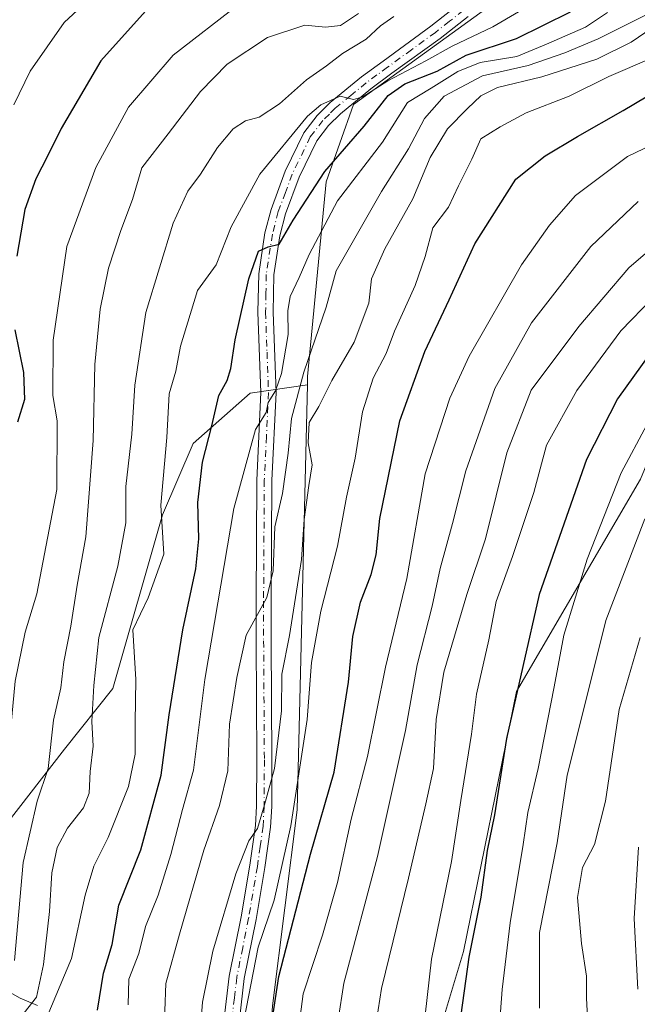
# Model space of a CAD drawing. Units: metres. Extents: x 599983 to 603408, y 4773120 to 4775484.
# Drawn here: x 602093 to 602215, y 4774155 to 4774349 of the extents above; entities that cross this region are included whole.
import ezdxf

# ---------------------------------------------------------------- set-up
doc = ezdxf.new("R2010")
doc.units = ezdxf.units.M
doc.header["$MEASUREMENT"] = 0
doc.linetypes.add('DGN Style 4', pattern=[2.6384748266838614, 1.318413404963828, -0.6592067024819142, 0.001648016756204785, -0.6592067024819142])
for name, color, linetype, lineweight in [('Arbolado forestal CxS', 92, 'Continuous', 0), ('Corriente natural lineal', 142, 'Continuous', 13), ('Curva de nivel maestra', 30, 'Continuous', 30), ('Curva de nivel normal', 30, 'Continuous', 0), ('Pista pavimentada Cxs', 135, 'Continuous', 0), ('Pista pavimentada eje', 135, 'DGN Style 4', 0)]:
    doc.layers.add(name, color=color, linetype=linetype, lineweight=lineweight)

msp = doc.modelspace()

# ---------------------------------------------------------------- linework, layer by layer
at = {"layer": 'Arbolado forestal CxS', "color": 92, "linetype": 'Continuous', "lineweight": 0}
for points in [[(602387.4584999997, 4774452.942100001, 453.7439000000013), (602375.5195000004, 4774441.667099999, 455.2121000000043), (602362.9171000002, 4774428.4023, 459.5985999999976), (602333.7333000004, 4774415.8003, 459.2237000000023), (602326.4373000005, 4774405.1887, 465.1260000000038), (602325.7736999998, 4774391.260299999, 476.3634000000021), (602308.5285, 4774377.332699999, 480.5684999999939), (602283.3245000001, 4774377.3325, 475.8638999999966), (602269.3954999996, 4774373.352700001, 477.7489999999962), (602244.8551000003, 4774370.0363, 474.402700000006), (602222.9666999998, 4774363.403899999, 471.2752000000037), (602203.7317000004, 4774356.771700001, 469.0872999999993), (602188.4172999999, 4774353.399499999, 465.6633000000002), (602159.1776999999, 4774332.191299999, 470.1999000000069), (602153.7330999998, 4774316.940500001, 475.1442999999999), (602150.0787000004, 4774278.488299999, 484.255799999999), (602150.0399000002, 4774276.8555, 484.6296000000002)], [(602387.4584999997, 4774452.942100001, 453.7439000000013), (602375.5195000004, 4774441.667099999, 455.2121000000043), (602362.9171000002, 4774428.4023, 459.5985999999976), (602333.7333000004, 4774415.8003, 459.2237000000023), (602326.4373000005, 4774405.1887, 465.1260000000038), (602325.7736999998, 4774391.260299999, 476.3634000000021), (602308.5285, 4774377.332699999, 480.5684999999939), (602283.3245000001, 4774377.3325, 475.8638999999966), (602269.3954999996, 4774373.352700001, 477.7489999999962), (602244.8551000003, 4774370.0363, 474.402700000006), (602222.9666999998, 4774363.403899999, 471.2752000000037), (602203.7317000004, 4774356.771700001, 469.0872999999993), (602188.4172999999, 4774353.399499999, 465.6633000000002), (602159.1776999999, 4774332.191299999, 470.1999000000069), (602153.7330999998, 4774316.940500001, 475.1442999999999), (602150.0787000004, 4774278.488299999, 484.255799999999), (602150.0399000002, 4774276.8555, 484.6296000000002)], [(602129.1791000003, 4774096.919500001, 498.5415000000066), (602153.5932999998, 4774052.926700001, 518.905700000003), (602162.9357000003, 4774105.0897, 515.1744000000035), (602180.9042999997, 4774164.954700001, 523.0829999999987), (602191.3481000002, 4774216.273700001, 524.2191000000021), (602215.8488999996, 4774258.2115, 531.375199999995), (602218.2555000001, 4774263.928300001, 530.9949999999953), (602220.2052999996, 4774268.559900001, 530.5369999999966), (602236.5387000004, 4774262.0239, 539.7899999999936), (602253.9615000002, 4774260.9351, 546.6968999999954), (602266.4839000005, 4774256.5781, 552.2388000000064), (602256.1255000001, 4774240.285300001, 553.8562999999995), (602281.0891000004, 4774215.6171, 566.0332999999955), (602284.1102999998, 4774221.3281, 565.8173999999999), (602294.9984999998, 4774226.7753, 567.1273999999976), (602328.2112999996, 4774250.740499999, 565.9980999999971), (602366.3243000006, 4774279.0613, 559.1031999999977), (602383.2015000005, 4774268.7139, 562.434699999998), (602392.4572999999, 4774279.606899999, 560.2116999999998), (602411.5142999999, 4774298.1251, 554.7608999999939), (602439.8261000002, 4774343.331900001, 541.4210000000021), (602451.7933, 4774372.586100001, 531.9542999999976), (602474.1158999996, 4774381.300100001, 531.0954999999958)], [(602222.9666999998, 4774363.403899999, 471.2752000000037), (602203.7317000004, 4774356.771700001, 469.0872999999993), (602188.4172999999, 4774353.399499999, 465.6633000000002), (602159.1776999999, 4774332.191299999, 470.1999000000069), (602153.7330999998, 4774316.940500001, 475.1442999999999), (602150.0787000004, 4774278.488299999, 484.255799999999), (602150.0399000002, 4774276.8555, 484.6296000000002), (602138.7302999999, 4774275.192299999, 476.9768999999943), (602127.4546999997, 4774265.243899999, 471.5503000000026), (602121.4061000004, 4774251.1865, 468.1760000000068), (602111.6063000001, 4774216.873299999, 466.5633999999991), (602102.0374999996, 4774204.9299, 461.1206999999995), (602083.8375000004, 4774181.470899999, 451.5363000000071), (602069.1379000006, 4774183.104900001, 440.3574999999983), (602048.9937000005, 4774203.256899999, 428.7639000000054), (602035.9232999999, 4774204.888699999, 422.5200999999943), (602009.3923000004, 4774194.9395, 425.6321000000025), (601994.8003000002, 4774191.623299999, 426.3459000000003), (601974.9020999996, 4774186.980699999, 427.2030999999988), (601965.6164999995, 4774176.3687, 431.3601999999955), (601955.6675000006, 4774161.1141, 435.975900000005)], [(602215.8488999996, 4774258.2115, 531.375199999995), (602191.3481000002, 4774216.273700001, 524.2191000000021), (602180.9042999997, 4774164.954700001, 523.0829999999987), (602162.9357000003, 4774105.0897, 515.1744000000035), (602153.5932999998, 4774052.926700001, 518.905700000003), (602129.1791000003, 4774096.919500001, 498.5415000000066), (602139.5251000002, 4774102.319499999, 500.8711000000039), (602143.1416999997, 4774154.248500001, 499.7535000000062), (602148.0422999999, 4774192.919299999, 494.2571999999927), (602150.0399000002, 4774276.8555, 484.6296000000002), (602150.0787000004, 4774278.488299999, 484.255799999999), (602153.7330999998, 4774316.940500001, 475.1442999999999), (602159.1776999999, 4774332.191299999, 470.1999000000069), (602188.4172999999, 4774353.399499999, 465.6633000000002), (602203.7317000004, 4774356.771700001, 469.0872999999993), (602222.9666999998, 4774363.403899999, 471.2752000000037)], [(601955.6675000006, 4774161.1141, 435.975900000005), (601965.6164999995, 4774176.3687, 431.3601999999955), (601974.9020999996, 4774186.980699999, 427.2030999999988), (601994.8003000002, 4774191.623299999, 426.3459000000003), (602009.3923000004, 4774194.9395, 425.6321000000025), (602035.9232999999, 4774204.888699999, 422.5200999999943), (602048.9937000005, 4774203.256899999, 428.7639000000054), (602069.1379000006, 4774183.104900001, 440.3574999999983), (602083.8375000004, 4774181.470899999, 451.5363000000071), (602102.0374999996, 4774204.9299, 461.1206999999995), (602111.6063000001, 4774216.873299999, 466.5633999999991), (602121.4061000004, 4774251.1865, 468.1760000000068), (602127.4546999997, 4774265.243899999, 471.5503000000026), (602138.7302999999, 4774275.192299999, 476.9768999999943), (602150.0399000002, 4774276.8555, 484.6296000000002), (602148.0422999999, 4774192.919299999, 494.2571999999927), (602143.1416999997, 4774154.248500001, 499.7535000000062)], [(601955.6675000006, 4774161.1141, 435.975900000005), (601965.6164999995, 4774176.3687, 431.3601999999955), (601974.9020999996, 4774186.980699999, 427.2030999999988), (601994.8003000002, 4774191.623299999, 426.3459000000003), (602009.3923000004, 4774194.9395, 425.6321000000025), (602035.9232999999, 4774204.888699999, 422.5200999999943), (602048.9937000005, 4774203.256899999, 428.7639000000054), (602069.1379000006, 4774183.104900001, 440.3574999999983), (602083.8375000004, 4774181.470899999, 451.5363000000071), (602102.0374999996, 4774204.9299, 461.1206999999995), (602111.6063000001, 4774216.873299999, 466.5633999999991), (602121.4061000004, 4774251.1865, 468.1760000000068), (602127.4546999997, 4774265.243899999, 471.5503000000026), (602138.7302999999, 4774275.192299999, 476.9768999999943), (602150.0399000002, 4774276.8555, 484.6296000000002)], [(602150.0399000002, 4774276.8555, 484.6296000000002), (602148.0422999999, 4774192.919299999, 494.2571999999927), (602143.1416999997, 4774154.248500001, 499.7535000000062), (602139.5251000002, 4774102.319499999, 500.8711000000039), (602129.1791000003, 4774096.919500001, 498.5415000000066)], [(602150.0399000002, 4774276.8555, 484.6296000000002), (602148.0422999999, 4774192.919299999, 494.2571999999927), (602143.1416999997, 4774154.248500001, 499.7535000000062), (602139.5251000002, 4774102.319499999, 500.8711000000039), (602129.1791000003, 4774096.919500001, 498.5415000000066)], [(602115.0225000001, 4774002.694700001, 547.5102000000043), (602117.7446999997, 4774021.7577, 537.0369999999966), (602066.5663000002, 4774058.249100001, 526.596000000005), (602063.8444999997, 4774094.740300001, 506.5807000000059), (602082.8328999998, 4774095.374100001, 504.2078000000038), (602129.1791000003, 4774096.919500001, 498.5415000000066), (602153.5932999998, 4774052.926700001, 518.905700000003), (602162.9357000003, 4774105.0897, 515.1744000000035), (602180.9042999997, 4774164.954700001, 523.0829999999987), (602191.3481000002, 4774216.273700001, 524.2191000000021), (602215.8488999996, 4774258.2115, 531.375199999995)]]:
    msp.add_polyline3d(points, dxfattribs=at)
at = {"layer": 'Corriente natural lineal', "color": 142, "linetype": 'Continuous', "lineweight": 13}
msp.add_polyline3d([(602096.7405000003, 4774154.3397, 463.778999999995), (602093.3161000004, 4774155.728900001, 460.8464999999997), (602088.7106999997, 4774158.297300001, 457.1852000000072), (602085.2106999997, 4774159.526699999, 454.7516000000033), (602082.0105, 4774161.0667, 452.1879000000045), (602078.3317, 4774163.7005, 449.225900000005), (602074.5164999999, 4774167.703700001, 445.9873999999982), (602068.5617000004, 4774175.7623, 440.969299999997), (602063.4654999999, 4774184.2919, 436.9395999999979), (602058.9687000001, 4774188.8629, 434.3166999999958), (602056.7515000004, 4774190.3487, 433.2271000000038), (602053.3037, 4774191.7249, 431.2675000000018), (602048.6407000005, 4774194.2051, 429.507500000007), (602043.2346999999, 4774195.731899999, 427.3690999999963), (602040.3554999996, 4774197.7523, 425.4094999999944), (602038.8737000005, 4774199.458900001, 424.4538999999932)], dxfattribs=at)
at = {"layer": 'Curva de nivel maestra', "color": 30, "linetype": 'Continuous', "lineweight": 30, "flags": 128}
for points, elevation in [([(602119.2300000006, 4774351.920100001), (602109.25, 4774340.780099999), (602101.3799999999, 4774327.470100001), (602098.7800000003, 4774322.110099999), (602096.3700000001, 4774317.520099999), (602094.2000000002, 4774311.4801), (602092.6600000003, 4774302.2301)], 450), ([(602108.6100000005, 4774153.4101), (602109.75, 4774160.700099999), (602111.4800000006, 4774166.340100001), (602112.8300000001, 4774174.100099999), (602117.1699999999, 4774185.030099999), (602121.1900000004, 4774199.8101), (602122.7400000002, 4774211.690099999), (602125.4600000001, 4774228.450099999), (602128.0199999996, 4774240.5101), (602128.5999999996, 4774246.4101), (602128.3899999997, 4774253.610099999), (602129.3300000001, 4774261.5701), (602131.1799999997, 4774268.7601), (602132.5300000003, 4774274.7301), (602134.1799999997, 4774277.710100001), (602134.9299999997, 4774280.090100001), (602135.7800000003, 4774285.7501), (602138.4500000002, 4774297.7601), (602140.4100000003, 4774303.2301), (602142.3300000001, 4774304.0701), (602144.4800000006, 4774304.610099999), (602147.2400000002, 4774309.370100001), (602153.5, 4774318.940099999), (602161.29, 4774327.940099999), (602166, 4774333.960100001), (602169.3300000001, 4774336.2501), (602175.6600000003, 4774338.7501), (602181.4400000004, 4774341.9001), (602191.3799999999, 4774345.200099999), (602202.0599999996, 4774350.5101)], 475), ([(602141.6100000005, 4774141.840100001), (602144.4400000004, 4774160.020099999), (602150.6600000003, 4774184.220100001), (602155.3399999999, 4774200.390100001), (602158.2000000002, 4774218.1501), (602159.0199999996, 4774227.1501), (602160.5199999996, 4774233.9301), (602162.6399999997, 4774239.380100001), (602163.6200000001, 4774243.280099999), (602164.3499999996, 4774250.4801), (602168.3300000001, 4774269.7301), (602173.2199999997, 4774283.4101), (602178.0899999999, 4774293.600099999), (602183.1399999997, 4774304.710100001), (602191.2300000006, 4774317.420100001), (602197.0499999998, 4774322.020099999), (602203.3799999999, 4774325.850099999), (602212.4600000001, 4774331.020099999), (602216.9900000002, 4774333.690099999)], 500), ([(602092.2599999999, 4774287.670100001), (602093.9400000004, 4774279.270099999), (602094.1699999999, 4774273.970100001), (602092.7599999999, 4774269.5001)], 450), ([(602217.7300000006, 4774282.940099999), (602211.29, 4774274.110099999), (602205.1600000003, 4774262.0701), (602195.8300000001, 4774235.460100001), (602189.3799999999, 4774207.040100001), (602187, 4774191.920100001), (602185.5899999999, 4774184.880100001), (602184.29, 4774175.700099999), (602181.9699999997, 4774163.8301), (602179.6900000004, 4774147.700099999)], 525)]:
    msp.add_lwpolyline(points, dxfattribs=dict(at, elevation=elevation))
at = {"layer": 'Curva de nivel normal', "color": 30, "linetype": 'Continuous', "lineweight": 0, "flags": 128}
for points, elevation in [([(602098.0999999996, 4774150.869999999), (602103.4299999997, 4774163.57), (602106.1399999997, 4774176.100000001), (602107.8300000001, 4774181.82), (602110.7199999997, 4774187.51), (602114.7199999997, 4774197.560000001), (602116.04, 4774203.949999999), (602116.0099999999, 4774210.16), (602116.1900000004, 4774218.67), (602115.5599999996, 4774228.49), (602118.5800000001, 4774234.76), (602121.6600000003, 4774243.430000001), (602121.1200000001, 4774253.09), (602122.29, 4774266.430000001), (602122.7199999997, 4774275.09), (602124.04, 4774279.52), (602125.0099999999, 4774284.460000001), (602128.3300000001, 4774295.460000001), (602132.0199999996, 4774300.550000001), (602134.9600000001, 4774308.029999999), (602140.6299999999, 4774318.42), (602150.0700000003, 4774329.890000001), (602152.7199999997, 4774332.109999999), (602156.5, 4774333.82), (602159.1900000004, 4774333.180000001), (602161, 4774333.699999999), (602165.9400000004, 4774336.83), (602173.4800000006, 4774340.83), (602178.6600000003, 4774343.720000001), (602186.6900000004, 4774347.51), (602202.6600000003, 4774356.960000001)], 470), ([(602136.6200000001, 4774352.07), (602123.5199999996, 4774341.949999999), (602114.7100000001, 4774331.680000001), (602108.25, 4774319.77), (602102.5, 4774304.180000001), (602099.8200000003, 4774285.67), (602099.7800000003, 4774274.76), (602100.6399999997, 4774269.76), (602100.5700000003, 4774256.180000001), (602096.6100000005, 4774235.58), (602094.3200000003, 4774228), (602092.2999999998, 4774218.310000001), (602091.25, 4774207.100000001), (602088.6699999999, 4774187.77), (602087.0800000001, 4774173.439999999), (602084.6699999999, 4774161.84), (602083.9100000003, 4774159.869999999), (602081.6399999997, 4774158.58), (602066.6399999997, 4774158.930000001), (602058.5499999998, 4774158.680000001), (602045.4600000001, 4774155.689999999), (602035.8899999997, 4774154.180000001)], 455), ([(602092.0700000003, 4774332.100000001), (602095.2999999998, 4774338.779999999), (602102, 4774348.350000001), (602107.2999999998, 4774353.32)], 445), ([(602092.2100000001, 4774163.220000001), (602093.8799999999, 4774182.560000001), (602096.6799999997, 4774194.640000001), (602098.8200000003, 4774201.100000001), (602099.9000000004, 4774210.66), (602101.3600000005, 4774217.02), (602101.9600000001, 4774222.180000001), (602103.3099999996, 4774229.180000001), (602104.5599999996, 4774237.32), (602106.2999999998, 4774246.850000001), (602107.75, 4774265.880000001), (602108.0899999999, 4774280.850000001), (602109.0899999999, 4774291.789999999), (602110.7699999996, 4774299.859999999), (602113.1900000004, 4774307.34), (602115.5099999999, 4774313.42), (602117.3600000005, 4774319.67), (602122.5199999996, 4774326.42), (602128.9199999999, 4774334.75), (602134.1900000004, 4774340.130000001), (602142.1600000003, 4774345.390000001), (602149.5599999996, 4774347.880000001), (602153.5999999996, 4774347.42), (602156.5599999996, 4774347.800000001), (602160.1699999999, 4774350.180000001)], 460), ([(602209.3200000003, 4774350.369999999), (602204.9900000002, 4774347.449999999), (602197.3200000003, 4774344.08), (602191.4500000002, 4774341.640000001), (602184.1699999999, 4774340.449999999), (602179.7800000003, 4774338.730000001), (602174.5199999996, 4774335.41), (602169.7999999998, 4774332.600000001), (602164.8600000005, 4774324.74), (602156.0099999999, 4774313.140000001), (602150.3700000001, 4774302.58), (602148.4199999999, 4774298), (602146.6399999997, 4774294.279999999), (602146.1900000004, 4774291.460000001), (602146.2400000002, 4774286.75), (602144.9299999997, 4774279.09), (602143.7300000006, 4774275.680000001), (602142.29, 4774273.380000001), (602141.8799999999, 4774271.390000001), (602139.79, 4774268.02), (602135.5199999996, 4774252.430000001), (602129.7599999999, 4774218.680000001), (602127.54, 4774200.77), (602125.3499999996, 4774193.02), (602123.0800000001, 4774184.100000001), (602120.54, 4774176.100000001), (602118.0899999999, 4774169.9), (602116.7199999997, 4774164.59), (602114.75, 4774159.52), (602114.6500000004, 4774154.42)], 480), ([(602121.7000000002, 4774147.880000001), (602122.0899999999, 4774158.630000001), (602124.7699999996, 4774168.4), (602129.5800000001, 4774184.960000001), (602132.6900000004, 4774193.789999999), (602134.2999999998, 4774200.65), (602134.6600000003, 4774209.82), (602136.1200000001, 4774219.09), (602137.9800000006, 4774227.41), (602142.04, 4774234.890000001), (602143.3200000003, 4774240.09), (602143.5999999996, 4774248.789999999), (602145.1100000005, 4774255.4), (602146.2800000003, 4774263.350000001), (602146.8899999997, 4774270.180000001), (602149.3300000001, 4774279.34), (602153.75, 4774292.15), (602155.75, 4774299.359999999), (602164.6600000003, 4774315.029999999), (602170, 4774323.42), (602173.1600000003, 4774329.41), (602177.0999999996, 4774333.82), (602184.6200000001, 4774337.83), (602193.6699999999, 4774339.880000001), (602200.9000000004, 4774342.390000001), (602207.4699999997, 4774345.15), (602220.5199999996, 4774351.65)], 485), ([(602093.4000000004, 4774151.91), (602096.5099999999, 4774155.939999999), (602097.8899999997, 4774162.42), (602099.1100000005, 4774172.859999999), (602099.5700000003, 4774180.480000001), (602100.6100000005, 4774185.5), (602102.6900000004, 4774189.32), (602105.79, 4774193.32), (602106.9199999999, 4774196.199999999), (602107.1200000001, 4774200.480000001), (602107.7300000006, 4774205.52), (602107.4900000002, 4774210.380000001), (602107.8700000001, 4774217.49), (602108.8399999999, 4774226.939999999), (602112.6299999999, 4774241.02), (602114.2000000002, 4774249.59), (602114.1500000004, 4774256.76), (602115.3399999999, 4774267.09), (602115.9500000002, 4774276.76), (602118.1200000001, 4774291.109999999), (602123.5599999996, 4774308.75), (602126.4199999999, 4774315.060000001), (602128.9000000004, 4774318.4), (602132.2599999999, 4774323.720000001), (602135.3899999997, 4774327.4), (602137.8200000003, 4774328.960000001), (602140.54, 4774329.699999999), (602144.5499999998, 4774332.34), (602149.8600000005, 4774337.08), (602153.8099999996, 4774339.810000001), (602156.9600000001, 4774342.24), (602161.6600000003, 4774345.109999999), (602164.5, 4774347.730000001), (602167.1200000001, 4774349.539999999)], 465), ([(602218.1799999997, 4774347.310000001), (602213.9900000002, 4774344.49), (602207.2400000002, 4774341.119999999), (602196.3499999996, 4774337.65), (602187.5800000001, 4774335.550000001), (602184.3200000003, 4774333.91), (602181.6500000004, 4774331.369999999), (602177.7000000002, 4774327.4), (602174.3200000003, 4774321.75), (602170.8700000001, 4774313.58), (602165.3300000001, 4774303.710000001), (602162.6900000004, 4774297.75), (602162.1799999997, 4774292.980000001), (602159.3200000003, 4774285.25), (602154.8899999997, 4774277.689999999), (602152.2800000003, 4774272.57), (602150.4000000004, 4774269.430000001), (602150.2199999997, 4774265.369999999), (602150.9800000006, 4774261.08), (602150.3200000003, 4774256.939999999), (602149.4400000004, 4774250.279999999), (602148.8700000001, 4774242.34), (602146.54, 4774227.380000001), (602144.9699999997, 4774219.74), (602144.9299999997, 4774212.460000001), (602143.5199999996, 4774201.100000001), (602141.5800000001, 4774193.939999999), (602140.1699999999, 4774189.279999999), (602138.5, 4774186.810000001), (602135.9100000003, 4774180.279999999), (602131.4000000004, 4774165.02), (602129.3300000001, 4774154.939999999), (602127.1900000004, 4774127.02)], 490), ([(602137.4699999997, 4774151.279999999), (602140.3200000003, 4774165.859999999), (602143.4600000001, 4774175.09), (602146.75, 4774189.77), (602149.9800000006, 4774210.76), (602150.8399999999, 4774222.029999999), (602152.7199999997, 4774232.189999999), (602155.9800000006, 4774245.02), (602157.7699999996, 4774254.65), (602159.5, 4774262.380000001), (602160.9400000004, 4774271.49), (602163.0599999996, 4774278.16), (602165.6100000005, 4774283.039999999), (602167.2800000003, 4774287.41), (602171.3499999996, 4774296.42), (602173.3499999996, 4774302.180000001), (602174.8499999996, 4774307.82), (602177.9199999999, 4774311.91), (602179.9299999997, 4774316.100000001), (602182.5099999999, 4774321.42), (602184.29, 4774325.4), (602188.1500000004, 4774327.800000001), (602193.2999999998, 4774330.52), (602201.7800000003, 4774333.82), (602209.6299999999, 4774337.699999999), (602218.0199999996, 4774341.34)], 495), ([(602147.8600000005, 4774146.02), (602149.2000000002, 4774156.640000001), (602153.0599999996, 4774168.220000001), (602156.0199999996, 4774178.619999999), (602158.7100000001, 4774191.100000001), (602161.9400000004, 4774203.439999999), (602165.4800000006, 4774221.08), (602169.7199999997, 4774238.600000001), (602173.3099999996, 4774259.300000001), (602178.2000000002, 4774274.199999999), (602182.04, 4774282.5), (602192.3499999996, 4774300.550000001), (602197.8499999996, 4774308.350000001), (602202.9900000002, 4774314.189999999), (602213.2699999996, 4774321.890000001), (602231.2599999999, 4774330.52)], 505), ([(602155.0099999999, 4774144.25), (602157.2199999997, 4774158.75), (602163.8799999999, 4774183.699999999), (602169.4199999999, 4774208.57), (602171.7599999999, 4774221.539999999), (602174.6699999999, 4774233.180000001), (602176.2999999998, 4774240.58), (602178.6900000004, 4774249.449999999), (602181.3499999996, 4774259.869999999), (602187.0599999996, 4774276.119999999), (602194.3300000001, 4774289.08), (602206.0199999996, 4774304.16), (602215.3799999999, 4774313.039999999)], 510), ([(602163.4000000004, 4774149.26), (602164.6799999997, 4774157.640000001), (602170.0199999996, 4774179.439999999), (602173.4600000001, 4774194.100000001), (602174.9900000002, 4774201.100000001), (602175.4699999997, 4774210.76), (602176.9800000006, 4774220.09), (602181.5599999996, 4774235.430000001), (602185.2400000002, 4774246.430000001), (602189.4600000001, 4774263.430000001), (602194.2599999999, 4774275.76), (602203.6500000004, 4774288.350000001), (602213.54, 4774299.92), (602222.9900000002, 4774308.01)], 515), ([(602170.6799999997, 4774129.109999999), (602174.5499999998, 4774163.439999999), (602178.4900000002, 4774182.77), (602180.3700000001, 4774194.77), (602182.4500000002, 4774207.850000001), (602183.4699999997, 4774215.789999999), (602185.9000000004, 4774226.52), (602187.3600000005, 4774234.09), (602190.5999999996, 4774242.970000001), (602194.7699999996, 4774255.609999999), (602197.2800000003, 4774264.960000001), (602203.2699999996, 4774275.720000001), (602206.9400000004, 4774280.75), (602212, 4774287.51), (602218.3600000005, 4774294.100000001)], 520), ([(602217.0800000001, 4774268.92), (602212.0700000003, 4774259.470000001), (602205.3499999996, 4774242.430000001), (602200.7199999997, 4774227.430000001), (602198.8300000001, 4774217.25), (602195.6299999999, 4774201.07), (602193.6100000005, 4774192.42), (602192.7000000002, 4774186.08), (602190.1200000001, 4774170.600000001), (602188.54, 4774157.439999999), (602188.0300000003, 4774150.439999999)], 530.0000000000001), ([(602195.9100000003, 4774153.77), (602195.9199999999, 4774168.74), (602199.4000000004, 4774186.439999999), (602201.3600000005, 4774199.810000001), (602204.3600000005, 4774211.529999999), (602208.9900000002, 4774230.34), (602216.7000000002, 4774250.41)], 535), ([(602215.8200000003, 4774226.939999999), (602211.6600000003, 4774212.77), (602208.9400000004, 4774194.67), (602206.75, 4774186.100000001), (602204.3700000001, 4774181.560000001), (602203.4199999999, 4774175.619999999), (602204.1900000004, 4774166.560000001), (602205.1799999997, 4774160.100000001), (602205.2199999997, 4774155.77), (602205.5199999996, 4774149.439999999)], 540), ([(602215.4699999997, 4774185.59), (602214.5999999996, 4774171.480000001), (602215.3399999999, 4774157.529999999)], 545.0000000000001)]:
    msp.add_lwpolyline(points, dxfattribs=dict(at, elevation=elevation))
at = {"layer": 'Pista pavimentada Cxs', "color": 135, "linetype": 'Continuous', "lineweight": 0}
for points in [[(602133.6401000004, 4774151.720100001, 498.8169000000053), (602134.6201, 4774160.090100001, 499.7302000000054), (602136.9600999998, 4774171.8201, 499.4995000000054), (602138.7001, 4774182.0001, 496.5966000000044), (602139.8000999996, 4774189.840100001, 496.1570999999968), (602140.0100999996, 4774193.6801, 496.8377000000037), (602140.0500999996, 4774202.840100001, 495.1998000000021), (602139.9101, 4774226.270099999, 494.6215999999986), (602139.9001000002, 4774234.1601, 489.2029999999941), (602140.0301000001, 4774258.050100001, 484.6061999999947), (602140.8701, 4774275.3301, 487.9177999999956), (602140.2901, 4774291.170100001, 479.8562999999995), (602140.4401000004, 4774298.780099999, 478.3793000000006), (602141.6700999998, 4774306.860099999, 474.9593000000023), (602142.8701, 4774311.4801, 475.0215000000026), (602145.6801000005, 4774319.0001, 473.1624000000011), (602149.3400999998, 4774326.5701, 473.9375), (602151.9600999998, 4774330.0001, 474.6827000000048), (602154.5601000005, 4774332.5601, 473.9413000000059), (602160.7600999996, 4774337.6501, 478.6710000000021), (602164.9901000002, 4774340.770099999, 477.3942999999999), (602174.4501, 4774347.630100001, 473.8090999999986), (602179.9001000002, 4774351.9101, 478.8864000000031)], [(602133.6401000004, 4774151.720100001, 498.8169000000053), (602134.6201, 4774160.090100001, 499.7302000000054), (602136.9600999998, 4774171.8201, 499.4995000000054), (602138.7001, 4774182.0001, 496.5966000000044), (602139.8000999996, 4774189.840100001, 496.1570999999968), (602140.0100999996, 4774193.6801, 496.8377000000037), (602140.0500999996, 4774202.840100001, 495.1998000000021), (602139.9101, 4774226.270099999, 494.6215999999986), (602139.9001000002, 4774234.1601, 489.2029999999941), (602140.0301000001, 4774258.050100001, 484.6061999999947), (602140.8701, 4774275.3301, 487.9177999999956), (602140.2901, 4774291.170100001, 479.8562999999995), (602140.4401000004, 4774298.780099999, 478.3793000000006), (602141.6700999998, 4774306.860099999, 474.9593000000023), (602142.8701, 4774311.4801, 475.0215000000026), (602145.6801000005, 4774319.0001, 473.1624000000011), (602149.3400999998, 4774326.5701, 473.9375), (602151.9600999998, 4774330.0001, 474.6827000000048), (602154.5601000005, 4774332.5601, 473.9413000000059), (602160.7600999996, 4774337.6501, 478.6710000000021), (602164.9901000002, 4774340.770099999, 477.3942999999999), (602174.4501, 4774347.630100001, 473.8090999999986), (602179.9001000002, 4774351.9101, 478.8864000000031)], [(602181.8000999996, 4774349.590100001, 482.3959000000032), (602176.2600999996, 4774345.2301, 480.6946999999927), (602166.7600999996, 4774338.350099999, 483.9646999999969), (602162.6101000002, 4774335.280099999, 482.4820999999939), (602156.5601000005, 4774330.3301, 478.4505000000063), (602154.2200999996, 4774328.020099999, 479.0835999999982), (602151.9101, 4774324.9901, 476.835699999996), (602148.4401000004, 4774317.8201, 474.8677000000025), (602145.7301000003, 4774310.5801, 478.1885000000038), (602144.6101000002, 4774306.2601, 477.880799999999), (602143.4301000005, 4774298.530099999, 482.9495000000024), (602143.2901, 4774291.200099999, 484.4921999999933), (602143.8800999997, 4774275.3101, 492.3104000000022), (602143.0301000001, 4774257.970100001, 485.2795999999944), (602142.9001000002, 4774234.1501, 491.8671000000032), (602142.9101, 4774226.280099999, 495.9545999999973), (602143.0500999996, 4774202.840100001, 497.0209999999934), (602143.0100999996, 4774193.590100001, 501.366399999999), (602142.7901, 4774189.540100001, 500.5910000000004), (602141.6601, 4774181.530099999, 501.9823999999935), (602139.9101, 4774171.270099999, 505.2966000000015), (602137.5800999999, 4774159.620100001, 505.8513999999996), (602136.6401000004, 4774151.520099999, 505.9333999999944)], [(602181.8000999996, 4774349.590100001, 482.3959000000032), (602176.2600999996, 4774345.2301, 480.6946999999927), (602166.7600999996, 4774338.350099999, 483.9646999999969), (602162.6101000002, 4774335.280099999, 482.4820999999939), (602156.5601000005, 4774330.3301, 478.4505000000063), (602154.2200999996, 4774328.020099999, 479.0835999999982), (602151.9101, 4774324.9901, 476.835699999996), (602148.4401000004, 4774317.8201, 474.8677000000025), (602145.7301000003, 4774310.5801, 478.1885000000038), (602144.6101000002, 4774306.2601, 477.880799999999), (602143.4301000005, 4774298.530099999, 482.9495000000024), (602143.2901, 4774291.200099999, 484.4921999999933), (602143.8800999997, 4774275.3101, 492.3104000000022), (602143.0301000001, 4774257.970100001, 485.2795999999944), (602142.9001000002, 4774234.1501, 491.8671000000032), (602142.9101, 4774226.280099999, 495.9545999999973), (602143.0500999996, 4774202.840100001, 497.0209999999934), (602143.0100999996, 4774193.590100001, 501.366399999999), (602142.7901, 4774189.540100001, 500.5910000000004), (602141.6601, 4774181.530099999, 501.9823999999935), (602139.9101, 4774171.270099999, 505.2966000000015), (602137.5800999999, 4774159.620100001, 505.8513999999996), (602136.6401000004, 4774151.520099999, 505.9333999999944)]]:
    msp.add_polyline3d(points, dxfattribs=at)
at = {"layer": 'Pista pavimentada eje', "color": 135, "linetype": 'DGN Style 4', "lineweight": 0}
msp.add_polyline3d([(602180.8501000004, 4774350.7501, 480.4918000000035), (602178.1250999998, 4774348.610099999, 479.1086000000069), (602175.3551000003, 4774346.4301, 477.1717000000062), (602170.6051000003, 4774342.9901, 476.8478000000032), (602165.8750999998, 4774339.5601, 480.3252999999968), (602163.8000999996, 4774338.0251, 480.892200000002), (602161.6851000005, 4774336.465100001, 480.2403999999952), (602158.6601, 4774333.9901, 477.6203999999998), (602155.5601000005, 4774331.4451, 475.9079000000056), (602154.3901000004, 4774330.290100001, 476.5455999999977), (602153.0900999998, 4774329.0101, 476.5727000000043), (602150.6250999998, 4774325.780099999, 475.3715999999986), (602147.0601000005, 4774318.4101, 473.6986999999936), (602145.7050999999, 4774314.790100001, 476.0614999999962), (602144.3000999996, 4774311.030099999, 476.6135000000068), (602143.1401000004, 4774306.5601, 476.0706999999966), (602141.9351000005, 4774298.655099999, 480.3086000000039), (602141.8601000002, 4774294.850099999, 481.5007000000041), (602141.7901, 4774291.1851, 481.8849999999948), (602142.0800999999, 4774283.265100001, 486.0320000000065), (602142.3750999998, 4774275.3201, 490.5414000000019), (602141.9501, 4774266.6501, 486.8635000000068), (602141.5301000001, 4774258.0101, 484.3877000000066), (602141.4001000002, 4774234.155099999, 490.5332999999956), (602141.4101, 4774226.2751, 495.271900000007), (602141.5500999996, 4774202.840100001, 495.7350000000006), (602141.5100999996, 4774193.6351, 499.0950000000012), (602141.2950999998, 4774189.690099999, 498.3444000000018), (602140.7301000003, 4774185.6851, 497.8150000000023), (602140.1801000005, 4774181.765100001, 499.2494000000006), (602138.4351000005, 4774171.545100001, 502.0546999999933), (602137.2701000003, 4774165.720100001, 504.0332000000053), (602136.1001000004, 4774159.8551, 502.7666000000027), (602135.6300999997, 4774155.8051, 502.6294999999955), (602135.1401000004, 4774151.620100001, 502.379700000005)], dxfattribs=at)

doc.saveas('drawing.dxf')
